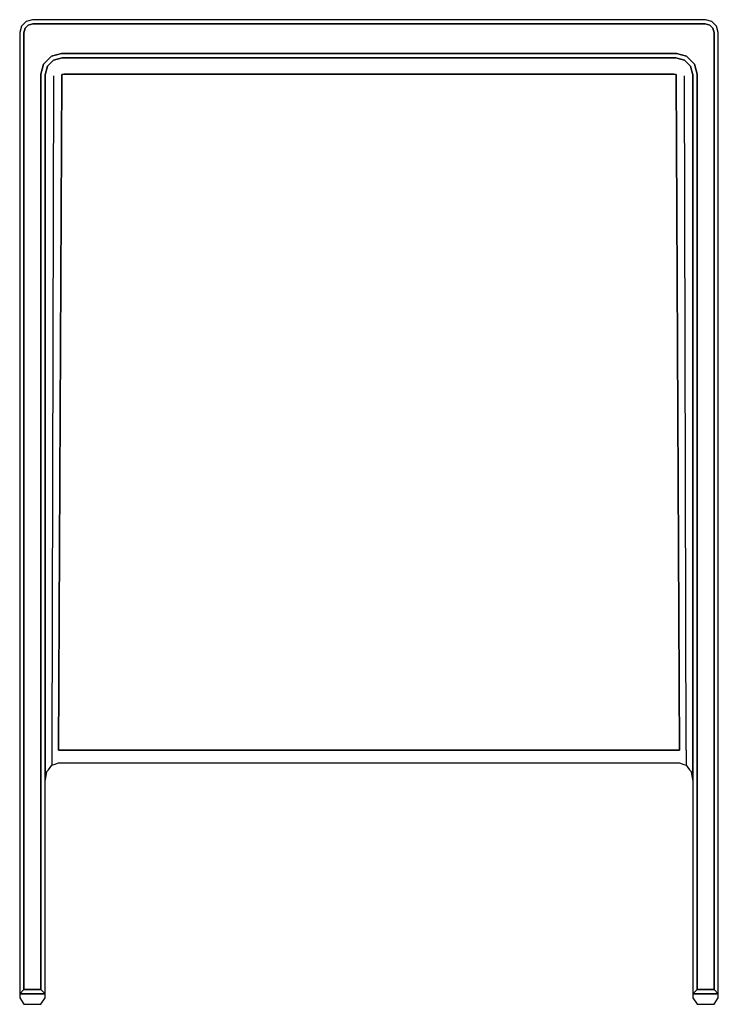
# Model space of a CAD drawing. Extents: x -165 to 165, y -232 to 232.
import ezdxf

# ---------------------------------------------------------------- set-up
doc = ezdxf.new("R2010")
doc.units = 0
doc.layers.get('0').update_dxf_attribs({"linetype": 'CONTINUOUS'})

msp = doc.modelspace()

# ---------------------------------------------------------------- linework, layer by layer
at = {"linetype": 'CONTINUOUS'}
for p, q in [((-164.196152, 229.5), (-165, 226.5)), ((-162, 231.696152), (-164.196152, 229.5)), ((-162.403001, 228.464724), (-163, 226.236695)), ((-163, 226.236695), (-162.403001, 228.464724)), ((-160.964724, 229.903001), (-162.403001, 228.464724)), ((-162.403001, 228.464724), (-160.964724, 229.903001)), ((-159, 232.5), (-162, 231.696152)), ((-158.736695, 230.5), (-160.964724, 229.903001)), ((-160.964724, 229.903001), (-158.736695, 230.5)), ((159, 232.5), (-159, 232.5)), ((158.736695, 230.5), (-158.736695, 230.5)), ((-158.736695, 230.5), (158.736695, 230.5)), ((160.964724, 229.903001), (158.736695, 230.5)), ((158.736695, 230.5), (160.964724, 229.903001)), ((162, 231.696152), (159, 232.5)), ((162.403001, 228.464724), (160.964724, 229.903001)), ((160.964724, 229.903001), (162.403001, 228.464724)), ((164.196152, 229.5), (162, 231.696152)), ((163, 226.236695), (162.403001, 228.464724)), ((162.403001, 228.464724), (163, 226.236695)), ((165, 226.5), (164.196152, 229.5)), ((-165, 226.5), (-165, -227.5)), ((-163, 226.236695), (-163, -225.5)), ((-163, -225.5), (-163, 226.236695)), ((163, -225.5), (163, 226.236695)), ((163, 226.236695), (163, -225.5)), ((165, -227.5), (165, 226.5)), ((-153.721354, 211.535276), (-150.035276, 215.221354)), ((-150.035276, 215.221354), (-153.721354, 211.535276)), ((-150.035276, 215.221354), (-145.263305, 216.5)), ((-145.263305, 216.5), (-150.035276, 215.221354)), ((-145, 214.5), (-149.00086, 213.429063)), ((-149, 213.428203), (-145, 214.5)), ((-145.263305, 216.5), (145.263305, 216.5)), ((145.263305, 216.5), (-145.263305, 216.5)), ((145, 214.5), (-145, 214.5)), ((-145, 214.5), (145, 214.5)), ((149.00086, 213.429063), (145, 214.5)), ((145, 214.5), (149, 213.428203)), ((149, 213.428203), (145, 214.5)), ((145, 214.5), (149, 213.428203)), ((145.263305, 216.5), (150.035276, 215.221354)), ((150.035276, 215.221354), (145.263305, 216.5)), ((150.035276, 215.221354), (153.721354, 211.535276)), ((153.721354, 211.535276), (150.035276, 215.221354)), ((-155, 206.763305), (-153.721354, 211.535276)), ((-153.721354, 211.535276), (-155, 206.763305)), ((-151.928203, 210.5), (-153, 206.5)), ((-153, 206.5), (-151.928203, 210.5)), ((-149.00086, 213.429063), (-151.928203, 210.5)), ((-151.928203, 210.5), (-149, 213.428203)), ((149, 213.428203), (151.928203, 210.5)), ((151.928203, 210.5), (149, 213.428203)), ((149, 213.428203), (151.928203, 210.5)), ((151.928203, 210.5), (149.00086, 213.429063)), ((153, 206.5), (151.928203, 210.5)), ((151.928203, 210.5), (153, 206.5)), ((153.721354, 211.535276), (155, 206.763305)), ((155, 206.763305), (153.721354, 211.535276)), ((-155, -225.5), (-155, 206.763305)), ((-155, 206.763305), (-155, -225.5)), ((-153, 206.5), (-153, -112.5)), ((-153, -227.5), (-153, 206.5)), ((-149.046973, 205.979808), (-149.830914, -112.5)), ((-146.68052, -112.5), (-145.090532, 205.459168)), ((-145.090532, 205.459168), (-146.68052, -112.5)), ((-145.072876, 206.629131), (-145.090532, 205.459168)), ((-145.090532, 205.459168), (-145.073395, 206.544066)), ((-145.073395, 206.544066), (-145.072876, 206.629131)), ((-145.072876, 206.629131), (-143.977495, 206.736798)), ((-143.977495, 206.736798), (-145.072876, 206.629131)), ((-143.977495, 206.736798), (143.977495, 206.736798)), ((143.977495, 206.736798), (-143.977495, 206.736798)), ((143.977495, 206.736798), (145.072876, 206.629131)), ((145.072876, 206.629131), (143.977495, 206.736798)), ((145.072876, 206.629131), (145.073395, 206.544066)), ((145.090532, 205.459168), (145.072876, 206.629131)), ((145.073395, 206.544066), (145.090532, 205.459168)), ((145.090532, 205.459168), (146.68052, -112.5)), ((146.68052, -112.5), (145.090532, 205.459168)), ((149.830914, -112.5), (149.046973, 205.979808)), ((153, -112.5), (153, 206.5)), ((153, 206.5), (153, -227.5)), ((155, 206.763305), (155, -225.5)), ((155, -225.5), (155, 206.763305)), ((-153, -112.5), (-153, -119.541156)), ((-149.830914, -112.5), (-149.830914, -116.042833)), ((-149.830914, -116.042833), (-149.830914, -118.636367)), ((146.68052, -112.5), (-146.68052, -112.5)), ((-146.68052, -112.5), (146.68052, -112.5)), ((149.830914, -112.5), (149.830914, -116.042833)), ((149.830914, -116.042833), (149.830914, -118.636367)), ((153, -119.541156), (153, -112.5)), ((-153, -119.541156), (-153, -124.69564)), ((-151.356026, -121.747737), (-149.830914, -119.585666)), ((-149.830914, -118.636367), (-149.830914, -119.585666)), ((-149.830914, -119.585666), (-148.758877, -119.296345)), ((-148.758877, -119.296345), (-146.68052, -118.5)), ((-146.68052, -118.5), (146.68052, -118.5)), ((146.68052, -118.5), (148.758877, -119.296345)), ((148.758877, -119.296345), (149.830914, -119.585666)), ((149.830914, -118.636367), (149.830914, -119.585666)), ((149.830914, -119.585666), (151.356026, -121.747737)), ((153, -124.69564), (153, -119.541156)), ((-153, -124.69564), (-153, -126.582312)), ((-153, -126.582312), (-152.708697, -125.484546)), ((-152.708697, -125.484546), (-152.149217, -122.547721)), ((-152.149217, -122.547721), (-151.356026, -121.747737)), ((151.356026, -121.747737), (152.149217, -122.547721)), ((152.149217, -122.547721), (152.708697, -125.484546)), ((152.708697, -125.484546), (153, -126.582312)), ((153, -126.582312), (153, -124.69564)), ((-165, -227.5), (-163, -225.5)), ((-165, -227.5), (-153, -227.5)), ((-165, -227.5), (-165, -229.5)), ((-153, -227.5), (-165, -227.5)), ((-165, -227.5), (-165, -229.5)), ((-153, -227.5), (-165, -227.5)), ((-163, -225.5), (-155, -225.5)), ((-155, -225.5), (-163, -225.5)), ((-155, -225.5), (-153, -227.5)), ((-153, -229.5), (-153, -227.5)), ((-153, -229.5), (-153, -227.5)), ((153, -227.5), (155, -225.5)), ((153, -227.5), (165, -227.5)), ((153, -227.5), (153, -229.5)), ((165, -227.5), (153, -227.5)), ((153, -227.5), (153, -229.5)), ((165, -227.5), (153, -227.5)), ((155, -225.5), (163, -225.5)), ((163, -225.5), (155, -225.5)), ((163, -225.5), (165, -227.5)), ((165, -229.5), (165, -227.5)), ((165, -229.5), (165, -227.5)), ((-165, -229.5), (-163, -232.5)), ((-165, -229.5), (-163, -232.5)), ((-163, -232.5), (-155, -232.5)), ((-163, -232.5), (-155, -232.5)), ((-155, -232.5), (-153, -229.5)), ((-155, -232.5), (-153, -229.5)), ((153, -229.5), (155, -232.5)), ((153, -229.5), (155, -232.5)), ((155, -232.5), (163, -232.5)), ((155, -232.5), (163, -232.5)), ((163, -232.5), (165, -229.5)), ((163, -232.5), (165, -229.5))]:
    msp.add_line(p, q, dxfattribs=at)

doc.saveas('drawing.dxf')
